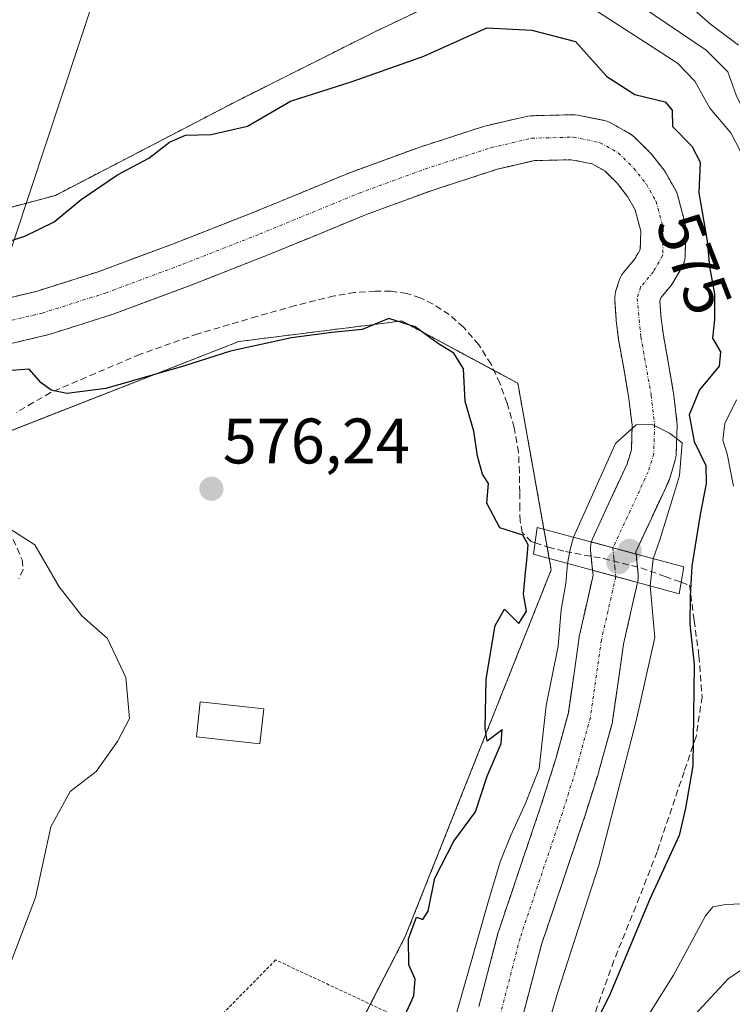
# Model space of a CAD drawing. Units: metres. Extents: x 620605 to 624045, y 4757254 to 4759628.
# Drawn here: x 621222 to 621333, y 4757826 to 4757979 of the extents above; entities that cross this region are included whole.
import ezdxf
from ezdxf.enums import TextEntityAlignment as Align

# ---------------------------------------------------------------- set-up
doc = ezdxf.new("R2010")
doc.units = ezdxf.units.M
doc.header["$MEASUREMENT"] = 0
for name, pattern in [('TRAZO_Y_PUNTO', [1, 0.5, -0.25, 0, -0.25]), ('TRAZOS', [0.75, 0.5, -0.25]), ('TRAZOSX2', [1.5, 1, -0.5])]:
    doc.linetypes.add(name, pattern=pattern)
for name, color, linetype, lineweight in [('Alambrada', 19, 'TRAZOS', 0), ('Arbolado forestal', 92, 'TRAZOS', 0), ('Arbolado forestal CxS', 92, 'Continuous', 0), ('Carátula', 7, 'Continuous', 5), ('Corriente natural Cxs', 5, 'Continuous', 13), ('Corriente natural eje', 5, 'TRAZO_Y_PUNTO', 0), ('Corriente natural eje oculto', 252, 'TRAZO_Y_PUNTO', 0), ('Corriente natural oculto Cxs', 252, 'Continuous', 13), ('Corriente natural superficial', 5, 'Continuous', 13), ('Corriente natural superficial oculto', 252, 'TRAZO_Y_PUNTO', 13), ('Curva de nivel maestra', 36, 'Continuous', 30), ('Curva de nivel normal', 36, 'Continuous', 0), ('Edificación ligera', 1, 'Continuous', 0), ('Edificación ligera Cxs', 1, 'Continuous', 0), ('Pastizal CxS', 92, 'Continuous', 0), ('Prado', 92, 'Continuous', 0), ('Prado CxS', 92, 'Continuous', 0), ('Puente', 1, 'Continuous', 0), ('Puente Cxs', 1, 'Continuous', 13), ('Punto de cota en construcción elevada', 7, 'Continuous', 0), ('Punto de cota en terreno', 7, 'Continuous', 0), ('Rótulo de curva de nivel directora', 19, 'Continuous', 0), ('Rótulo de punto de cota en terreno', 19, 'Continuous', 0), ('Senda', 19, 'TRAZOSX2', 0), ('Suelo desnudo', 252, 'Continuous', 0), ('Suelo desnudo CxS', 43, 'Continuous', 0), ('Tendido', 6, 'Continuous', 0)]:
    doc.layers.add(name, color=color, linetype=linetype, lineweight=lineweight)
doc.styles.add('Arial', font='txt', dxfattribs={"height": 0.2})

# ---------------------------------------------------------------- blocks, each defined once
blk = doc.blocks.new('*U157')
at = {"layer": 'Arbolado forestal CxS', "color": 92, "linetype": 'Continuous', "lineweight": 0}
for points in [[(621216.04, 4757927.5, 573.7), (621226.09, 4757929.88, 574.02), (621226.34, 4757929.95, 574), (621236.2, 4757933.08, 571.96), (621236.35, 4757933.14, 571.92), (621248.47, 4757937.65, 572.23), (621260.5, 4757942.38, 572.54), (621268.25, 4757945.55, 571.24), (621275.9, 4757948.71, 571.37), (621286.01, 4757952.41, 571.19), (621296.17, 4757955.69, 571.06), (621301.97, 4757957.04, 571.22), (621307.69, 4757957.19, 571.01), (621310.95, 4757956.52, 570.85), (621312.89, 4757955.43, 570.81), (621314.83, 4757953.53, 570.7), (621315.47, 4757952.71, 570.73), (621316.47, 4757951.44, 570.77), (621317.63, 4757949.37, 570.96), (621318.51, 4757946.04, 570.9), (621318.44, 4757943.22, 570.77), (621317.69, 4757941.92, 570.76), (621317.6, 4757941.77, 570.75), (621315.8, 4757939.59, 570.86), (621315.52, 4757939.22, 570.91), (621315.3, 4757938.81, 570.95), (621315.14, 4757938.38, 570.98), (621314.6, 4757936.6, 571.07), (621314.5, 4757936.19, 571.09), (621314.46, 4757935.77, 571.09), (621314.46, 4757935.35, 571.09), (621314.66, 4757932.35, 570.95), (621314.68, 4757932.14, 570.93), (621315.06, 4757929.13, 570.68), (621315.08, 4757928.96, 570.66), (621315.9, 4757924.41, 570.27), (621316.67, 4757919.98, 570.07), (621317.16, 4757915.79, 570.09), (621317.05, 4757911.97, 570.12), (621316.4, 4757909.83, 570.29), (621313.82, 4757904.25, 570.12), (621310.99, 4757898.15, 570.34), (621310.82, 4757897.71, 570.46), (621310.8, 4757897.64, 570.47), (621310.71, 4757897.26, 570.52), (621310.66, 4757896.79, 570.53), (621310.68, 4757896.32, 570.5), (621311, 4757893.23, 570.25), (621311.08, 4757892.47, 570.15), (621310.09, 4757888.07, 569.89), (621308.97, 4757883.11, 570.04), (621308.93, 4757882.95, 570.04), (621308.91, 4757882.82, 570.04), (621308.08, 4757876.82, 570.35), (621307.23, 4757871.02, 571.51), (621305.26, 4757863.83, 571.19), (621302.97, 4757856.55, 570), (621299.67, 4757846.82, 569.71), (621296.39, 4757837.06, 570.04), (621296.32, 4757836.83, 570.05), (621293.29, 4757825.28, 570.41)], [(621208.27, 4757724.76, 571.2), (621250.92, 4757776.32, 573.59), (621281.84, 4757836.18, 575), (621304.56, 4757893.29, 572.83), (621299.37, 4757922.37, 573.31), (621281.3, 4757932.07, 574.67), (621277.43, 4757931.58, 574.64), (621255.93, 4757928.87, 574.53), (621212.45, 4757911.87, 577.21)]]:
    blk.add_polyline3d(points, dxfattribs=at)
blk = doc.blocks.new('*U171')
at = {"layer": 'Curva de nivel normal', "color": 36, "linetype": 'Continuous', "lineweight": 0}
blk.add_polyline3d([(621325.38, 4757822.33, 585), (621332.12, 4757829.56, 585), (621342.16, 4757836.4, 585), (621348.16, 4757839.19, 585), (621351.06, 4757841.23, 585), (621352.31, 4757844.54, 585), (621351.43, 4757848.16, 585), (621346.07, 4757858.9, 585), (621342.7, 4757863.9, 585), (621341.43, 4757870.9, 585), (621339.5, 4757877.78, 585), (621338.78, 4757885.74, 585), (621339.03, 4757891.27, 585), (621338.58, 4757898.53, 585), (621339.49, 4757913.79, 585), (621340.97, 4757925.82, 585), (621340.35, 4757936.22, 585), (621340.54, 4757942.73, 585), (621340.35, 4757948.03, 585), (621339.87, 4757954.03, 585), (621333.39, 4757967.23, 585), (621332.08, 4757970.9, 585), (621328.69, 4757974.27, 585), (621318.64, 4757981.04, 585)], dxfattribs=at)
blk = doc.blocks.new('*U176')
at = {"layer": 'Curva de nivel normal', "color": 36, "linetype": 'Continuous', "lineweight": 0}
blk.add_polyline3d([(621333.75, 4757975.04, 590), (621329.39, 4757978.32, 590), (621324.82, 4757982.34, 590)], dxfattribs=at)
blk = doc.blocks.new('5PATER')
at = {"layer": 'Carátula', "linetype": 'Continuous', "lineweight": 5}
h = blk.add_hatch(color=250, dxfattribs=at)
edge = h.paths.add_edge_path()
edge.add_ellipse((0, 0.01), major_axis=(-1.33, -1.34), ratio=0.999422, start_angle=0, end_angle=360)
blk = doc.blocks.new('5PANOT')
at = {"layer": 'Carátula', "linetype": 'Continuous', "lineweight": 5}
h = blk.add_hatch(color=1, dxfattribs=at)
edge = h.paths.add_edge_path()
edge.add_arc((0, 0), 1.89, 270.0012, 630.0012)

msp = doc.modelspace()

# ---------------------------------------------------------------- linework, layer by layer
at = {"layer": 'Alambrada', "color": 19, "linetype": 'TRAZOS', "lineweight": 0}
msp.add_polyline3d([(621217.72, 4757787.88, 581.27), (621252.48, 4757765.56, 577.31), (621283.59, 4757822.27, 581.86), (621261.64, 4757832.52, 576.95), (621217.72, 4757787.88, 581.27)], dxfattribs=at)
at = {"layer": 'Arbolado forestal', "color": 92, "linetype": 'TRAZOS', "lineweight": 0}
for points in [[(621246.57, 4758046.96, 600.21), (621260.09, 4758037.95, 598.9), (621275.86, 4758025.56, 588.42), (621286.62, 4757997.62, 580.58), (621289.54, 4757983.09, 576.33), (621276.97, 4757977.05, 576.12), (621255.6, 4757966.33, 575.78), (621227.34, 4757951.63, 575.68), (621197.34, 4757943.61, 576.19), (621154.69, 4757942.52, 576.32), (621103.28, 4757934.85, 576.07), (621046.4, 4757931.57, 574.1), (621038.75, 4757938.14, 574.47), (621026.72, 4757953.46, 574.22), (621025.71, 4757955.81, 574.48)], [(621214.52, 4757934.34, 572.83), (621224.35, 4757936.67, 572.6), (621234, 4757939.73, 571.67), (621245.97, 4757944.19, 571.59), (621257.9, 4757948.88, 571.48), (621265.59, 4757952.03, 571.18), (621273.3, 4757955.21, 571.15), (621273.43, 4757955.26, 571.14), (621283.67, 4757959.01, 571.06), (621283.79, 4757959.05, 571.06), (621294.15, 4757962.4, 571.04), (621294.44, 4757962.48, 571.03), (621300.73, 4757963.94, 570.75), (621300.91, 4757963.98, 570.74), (621301.43, 4757964.03, 570.7), (621307.91, 4757964.2, 571.21), (621308.31, 4757964.19, 571.26), (621308.7, 4757964.13, 571.29), (621311.79, 4757963.5, 571.5), (621312.89, 4757963.27, 571.75), (621313.39, 4757963.13, 571.84), (621313.91, 4757962.89, 571.91), (621316.74, 4757961.29, 572.01), (621317.26, 4757960.93, 572.09), (621317.46, 4757960.75, 572.1), (621319.89, 4757958.37, 572.45), (621320.12, 4757958.12, 572.49), (621320.19, 4757958.03, 572.49), (621322.14, 4757955.55, 572.53), (621322.43, 4757955.12, 572.59), (621323.95, 4757952.4, 573.05), (621324.19, 4757951.89, 573.14), (621324.28, 4757951.58, 573.16), (621325.4, 4757947.34, 573), (621325.5, 4757946.86, 572.93), (621325.52, 4757946.37, 572.82), (621325.42, 4757942.16, 571.93), (621325.36, 4757941.58, 571.85), (621325.2, 4757941.01, 571.74), (621324.95, 4757940.49, 571.62), (621323.51, 4757938, 571.01), (621323.17, 4757937.53, 570.9), (621321.63, 4757935.67, 570.51), (621321.48, 4757935.18, 570.48), (621321.64, 4757932.92, 570.47), (621321.99, 4757930.1, 570.51), (621322.8, 4757925.63, 570.99), (621323.58, 4757921.07, 572.27), (621323.61, 4757920.89, 572.34), (621324.15, 4757916.35, 573.24), (621324.17, 4757915.94, 573.21), (621324.17, 4757915.83, 573.2), (621324.03, 4757911.29, 572.09), (621323.98, 4757910.79, 571.91), (621323.88, 4757910.39, 571.71), (621323.03, 4757907.57, 570.85), (621322.97, 4757907.38, 570.84), (621322.85, 4757907.11, 570.82), (621322.45, 4757906.24, 570.71), (621320.16, 4757901.31, 570.59), (621317.74, 4757896.08, 570.24), (621317.77, 4757895.76, 570.27), (621317.99, 4757893.73, 570.47), (621318.1, 4757892.62, 570.54), (621318.11, 4757892.05, 570.54), (621318.03, 4757891.49, 570.49), (621318, 4757891.33, 570.47), (621316.91, 4757886.53, 569.99), (621315.83, 4757881.71, 569.88), (621315, 4757875.83, 570.06), (621314.12, 4757869.79, 570.71), (621314.11, 4757869.69, 570.72), (621314.04, 4757869.38, 570.76), (621312, 4757861.92, 569.81), (621311.96, 4757861.79, 569.81), (621309.64, 4757854.41, 569.88), (621309.61, 4757854.34, 569.88), (621306.31, 4757844.58, 569.63), (621303.06, 4757834.94, 569.61), (621300.07, 4757823.54, 569.54)], [(621216.04, 4757927.5, 573.7), (621226.09, 4757929.88, 574.02), (621226.34, 4757929.95, 574), (621236.2, 4757933.08, 571.96), (621236.35, 4757933.14, 571.92), (621248.47, 4757937.65, 572.23), (621260.5, 4757942.38, 572.54), (621268.25, 4757945.55, 571.24), (621275.9, 4757948.71, 571.37), (621286.01, 4757952.41, 571.19), (621296.17, 4757955.69, 571.06), (621301.97, 4757957.04, 571.22), (621307.69, 4757957.19, 571.01), (621310.95, 4757956.52, 570.85), (621312.89, 4757955.43, 570.81), (621314.83, 4757953.53, 570.7), (621315.47, 4757952.71, 570.73), (621316.47, 4757951.44, 570.77), (621317.63, 4757949.37, 570.96), (621318.51, 4757946.04, 570.9), (621318.44, 4757943.22, 570.77), (621317.68, 4757941.92, 570.76), (621317.6, 4757941.77, 570.75), (621315.8, 4757939.59, 570.86), (621315.52, 4757939.22, 570.91), (621315.3, 4757938.81, 570.95), (621315.14, 4757938.38, 570.98), (621314.6, 4757936.6, 571.07), (621314.5, 4757936.19, 571.09), (621314.45, 4757935.77, 571.09), (621314.46, 4757935.35, 571.09), (621314.66, 4757932.35, 570.95), (621314.68, 4757932.14, 570.93), (621315.06, 4757929.13, 570.68), (621315.08, 4757928.96, 570.66), (621315.9, 4757924.41, 570.27), (621316.66, 4757919.98, 570.07), (621317.16, 4757915.79, 570.09), (621317.05, 4757911.97, 570.12), (621316.4, 4757909.83, 570.29), (621313.81, 4757904.25, 570.12), (621310.98, 4757898.15, 570.34), (621310.82, 4757897.71, 570.46), (621310.8, 4757897.64, 570.47), (621310.71, 4757897.26, 570.52), (621310.66, 4757896.79, 570.53), (621310.68, 4757896.32, 570.5), (621310.77, 4757895.4, 570.41), (621311, 4757893.23, 570.25), (621311.08, 4757892.47, 570.15), (621310.09, 4757888.07, 569.89), (621308.97, 4757883.11, 570.04), (621308.93, 4757882.95, 570.04), (621308.91, 4757882.82, 570.04), (621308.07, 4757876.82, 570.35), (621307.23, 4757871.02, 571.51), (621305.26, 4757863.83, 571.19), (621302.97, 4757856.55, 570), (621299.67, 4757846.82, 569.71), (621296.39, 4757837.06, 570.04), (621296.32, 4757836.83, 570.05), (621293.29, 4757825.28, 570.41)], [(621058.87, 4757552.33, 580.34), (621063.61, 4757589.87, 574.83), (621100.36, 4757627.8, 568.07), (621141.06, 4757676.4, 571.81), (621148.66, 4757685.56, 571.82), (621167.72, 4757698.85, 572.8), (621208.27, 4757724.76, 571.2), (621245.64, 4757769.95, 573.47), (621250.92, 4757776.32, 573.59), (621276.39, 4757825.63, 575.35), (621281.84, 4757836.18, 575), (621304.56, 4757893.29, 572.83), (621304.25, 4757895.07, 573.47), (621303.92, 4757896.89, 574.07), (621303.43, 4757899.63, 574.29), (621299.36, 4757922.37, 573.31), (621295.64, 4757924.37, 573.99), (621281.3, 4757932.07, 574.67), (621277.43, 4757931.58, 574.64), (621255.93, 4757928.87, 574.53), (621217.45, 4757913.83, 576.65), (621212.45, 4757911.87, 577.21), (621193.26, 4757907.2, 581.56), (621185.29, 4757895.45, 587.41)]]:
    msp.add_polyline3d(points, dxfattribs=at)
at = {"layer": 'Arbolado forestal CxS', "color": 92, "linetype": 'Continuous', "lineweight": 0}
for points in [[(621197.35, 4757943.61, 576.19), (621227.34, 4757951.63, 575.68), (621255.61, 4757966.33, 575.78), (621276.97, 4757977.05, 576.12), (621289.54, 4757983.09, 576.33), (621286.62, 4757997.62, 580.58), (621275.86, 4758025.56, 588.42), (621260.09, 4758037.95, 598.9), (621246.57, 4758046.96, 600.21), (621260.67, 4758054.87, 607.46), (621276.26, 4758067.07, 615.86)], [(621300.07, 4757823.54, 569.54), (621303.07, 4757834.94, 569.61), (621306.31, 4757844.58, 569.63), (621309.61, 4757854.34, 569.88), (621309.64, 4757854.41, 569.88), (621311.96, 4757861.79, 569.81), (621312, 4757861.92, 569.81), (621314.04, 4757869.38, 570.76), (621314.11, 4757869.69, 570.72), (621314.12, 4757869.79, 570.71), (621315, 4757875.83, 570.06), (621315.83, 4757881.71, 569.88), (621316.91, 4757886.53, 569.99), (621318, 4757891.33, 570.47), (621318.03, 4757891.49, 570.49), (621318.11, 4757892.05, 570.54), (621318.1, 4757892.62, 570.54), (621317.77, 4757895.76, 570.27), (621317.74, 4757896.08, 570.24), (621320.16, 4757901.31, 570.59), (621322.45, 4757906.24, 570.7), (621322.86, 4757907.11, 570.82), (621322.97, 4757907.38, 570.84), (621323.03, 4757907.57, 570.85), (621323.88, 4757910.39, 571.71), (621323.98, 4757910.79, 571.91), (621324.03, 4757911.29, 572.09), (621324.17, 4757915.83, 573.2), (621324.17, 4757915.94, 573.21), (621324.15, 4757916.35, 573.24), (621323.61, 4757920.89, 572.34), (621323.58, 4757921.07, 572.27), (621322.8, 4757925.63, 570.99), (621321.99, 4757930.1, 570.51), (621321.64, 4757932.92, 570.47), (621321.48, 4757935.18, 570.48), (621321.63, 4757935.67, 570.51), (621323.17, 4757937.53, 570.9), (621323.51, 4757938, 571.01), (621324.95, 4757940.49, 571.62), (621325.2, 4757941.01, 571.74), (621325.36, 4757941.58, 571.85), (621325.42, 4757942.16, 571.93), (621325.52, 4757946.37, 572.82), (621325.5, 4757946.86, 572.93), (621325.4, 4757947.34, 573), (621324.28, 4757951.58, 573.16), (621324.19, 4757951.89, 573.14), (621323.95, 4757952.4, 573.05), (621322.43, 4757955.12, 572.59), (621322.14, 4757955.55, 572.53), (621320.19, 4757958.03, 572.49), (621320.12, 4757958.12, 572.49), (621319.89, 4757958.37, 572.45), (621317.46, 4757960.75, 572.1), (621317.26, 4757960.93, 572.09), (621316.74, 4757961.29, 572.01), (621313.91, 4757962.89, 571.91), (621313.39, 4757963.13, 571.84), (621312.89, 4757963.27, 571.75), (621311.79, 4757963.5, 571.5), (621308.7, 4757964.13, 571.29), (621308.31, 4757964.19, 571.26), (621307.91, 4757964.2, 571.21), (621301.43, 4757964.03, 570.7), (621300.91, 4757963.98, 570.74), (621300.73, 4757963.94, 570.75), (621294.44, 4757962.48, 571.03), (621294.15, 4757962.4, 571.04), (621283.79, 4757959.05, 571.06), (621283.67, 4757959.01, 571.06), (621273.43, 4757955.26, 571.14), (621273.3, 4757955.21, 571.15), (621265.59, 4757952.03, 571.18), (621257.9, 4757948.88, 571.48), (621245.97, 4757944.19, 571.59), (621234, 4757939.73, 571.67), (621224.35, 4757936.67, 572.6), (621214.52, 4757934.34, 572.83)]]:
    msp.add_polyline3d(points, dxfattribs=at)
at = {"layer": 'Corriente natural Cxs', "color": 5, "linetype": 'Continuous', "lineweight": 13}
for points in [[(621214.52, 4757934.34, 572.83), (621224.35, 4757936.67, 572.6), (621234, 4757939.73, 571.67), (621245.97, 4757944.19, 571.59), (621257.9, 4757948.88, 571.48), (621265.59, 4757952.03, 571.18), (621273.3, 4757955.21, 571.15), (621273.43, 4757955.26, 571.14), (621283.67, 4757959.01, 571.06), (621283.79, 4757959.05, 571.06), (621294.15, 4757962.4, 571.04), (621294.44, 4757962.48, 571.03), (621300.73, 4757963.94, 570.75), (621300.91, 4757963.98, 570.74), (621301.43, 4757964.03, 570.7), (621307.91, 4757964.2, 571.21), (621308.31, 4757964.19, 571.26), (621308.7, 4757964.13, 571.29), (621312.89, 4757963.27, 571.75), (621313.39, 4757963.13, 571.84), (621313.91, 4757962.89, 571.91), (621316.74, 4757961.29, 572.01), (621317.26, 4757960.93, 572.09), (621317.46, 4757960.75, 572.1), (621319.89, 4757958.37, 572.45), (621320.12, 4757958.12, 572.49), (621320.19, 4757958.03, 572.49), (621322.14, 4757955.55, 572.53), (621322.43, 4757955.12, 572.59), (621323.95, 4757952.4, 573.05), (621324.19, 4757951.89, 573.14), (621324.28, 4757951.58, 573.16), (621325.4, 4757947.34, 573), (621325.5, 4757946.86, 572.93), (621325.52, 4757946.37, 572.82), (621325.42, 4757942.16, 571.93), (621325.36, 4757941.58, 571.85), (621325.2, 4757941.01, 571.74), (621324.95, 4757940.49, 571.62), (621323.51, 4757938, 571.01), (621323.17, 4757937.53, 570.9), (621321.63, 4757935.67, 570.51), (621321.48, 4757935.18, 570.48), (621321.64, 4757932.92, 570.47), (621321.99, 4757930.1, 570.51), (621322.8, 4757925.63, 570.99), (621323.58, 4757921.07, 572.27), (621323.61, 4757920.89, 572.34), (621324.15, 4757916.35, 573.24), (621324.17, 4757915.94, 573.21), (621324.17, 4757915.83, 573.2), (621324.03, 4757911.29, 572.09), (621323.98, 4757910.79, 571.91), (621323.88, 4757910.39, 571.71), (621323.03, 4757907.57, 570.85), (621322.97, 4757907.38, 570.84), (621322.86, 4757907.11, 570.82), (621320.16, 4757901.31, 570.59), (621317.74, 4757896.08, 570.24), (621317.77, 4757895.76, 570.27), (621317.77, 4757895.76, 570.27), (621314.18, 4757896.73, 569.82), (621312.13, 4757897.28, 569.93), (621310.8, 4757897.64, 570.47), (621310.82, 4757897.71, 570.46), (621310.99, 4757898.15, 570.34), (621313.82, 4757904.25, 570.12), (621316.4, 4757909.83, 570.29), (621317.05, 4757911.97, 570.12), (621317.16, 4757915.79, 570.09), (621316.67, 4757919.98, 570.07), (621315.9, 4757924.41, 570.27), (621315.08, 4757928.96, 570.66), (621315.06, 4757929.13, 570.68), (621314.68, 4757932.14, 570.93), (621314.66, 4757932.35, 570.95), (621314.46, 4757935.35, 571.09), (621314.46, 4757935.77, 571.09), (621314.5, 4757936.19, 571.09), (621314.6, 4757936.6, 571.07), (621315.14, 4757938.38, 570.98), (621315.3, 4757938.81, 570.95), (621315.52, 4757939.22, 570.91), (621315.8, 4757939.59, 570.86), (621317.6, 4757941.77, 570.75), (621318.44, 4757943.22, 570.77), (621318.51, 4757946.04, 570.9), (621317.63, 4757949.37, 570.96), (621316.47, 4757951.44, 570.77), (621314.83, 4757953.53, 570.7), (621312.89, 4757955.43, 570.81), (621310.95, 4757956.52, 570.85), (621307.69, 4757957.19, 571.01), (621301.97, 4757957.04, 571.22), (621296.17, 4757955.69, 571.06), (621286.01, 4757952.41, 571.19), (621275.9, 4757948.71, 571.37), (621268.25, 4757945.55, 571.24), (621260.5, 4757942.38, 572.54), (621248.47, 4757937.65, 572.23), (621236.35, 4757933.14, 571.92), (621236.2, 4757933.08, 571.96), (621226.34, 4757929.95, 574), (621226.09, 4757929.88, 574.02), (621216.04, 4757927.5, 573.7)], [(621293.29, 4757825.28, 570.41), (621296.32, 4757836.83, 570.05), (621296.39, 4757837.06, 570.04), (621299.67, 4757846.82, 569.71), (621302.97, 4757856.55, 570), (621305.26, 4757863.83, 571.19), (621307.23, 4757871.02, 571.51), (621308.08, 4757876.82, 570.35), (621308.91, 4757882.82, 570.04), (621308.93, 4757882.95, 570.04), (621308.97, 4757883.11, 570.04), (621310.09, 4757888.07, 569.89), (621311.08, 4757892.47, 570.15), (621311, 4757893.23, 570.25), (621314.62, 4757892.25, 569.81), (621318, 4757891.33, 570.47), (621318, 4757891.33, 570.47), (621316.91, 4757886.53, 569.99), (621315.83, 4757881.71, 569.88), (621315, 4757875.83, 570.06), (621314.12, 4757869.79, 570.71), (621314.11, 4757869.69, 570.72), (621314.04, 4757869.38, 570.76), (621312, 4757861.92, 569.81), (621311.96, 4757861.79, 569.81), (621309.64, 4757854.41, 569.88), (621309.61, 4757854.34, 569.88), (621306.31, 4757844.58, 569.63), (621303.07, 4757834.94, 569.61), (621300.07, 4757823.54, 569.54)]]:
    msp.add_polyline3d(points, dxfattribs=at)
at = {"layer": 'Corriente natural eje', "color": 5, "linetype": 'TRAZO_Y_PUNTO', "lineweight": 0}
for points in [[(621215.23, 4757930.91, 572.98), (621225.28, 4757933.29, 573.22), (621235.14, 4757936.42, 571.71), (621247.22, 4757940.92, 571.67), (621259.2, 4757945.63, 572.05), (621274.63, 4757951.97, 571.16), (621284.87, 4757955.72, 571.09), (621295.23, 4757959.07, 571.04), (621301.52, 4757960.53, 571.03), (621308, 4757960.7, 571.03), (621312.19, 4757959.84, 571), (621315.01, 4757958.25, 570.82), (621317.44, 4757955.87, 571), (621319.39, 4757953.39, 570.95), (621320.9, 4757950.69, 571.08), (621322.02, 4757946.45, 571.15), (621321.92, 4757942.24, 570.78), (621320.48, 4757939.76, 570.59), (621318.49, 4757937.36, 570.61), (621317.95, 4757935.58, 570.61), (621318.53, 4757929.57, 570.4), (621320.13, 4757920.48, 570.54), (621320.67, 4757915.94, 570.21), (621320.53, 4757911.4, 569.73), (621319.68, 4757908.58, 569.89), (621314.18, 4757896.73, 569.82)], [(621314.62, 4757892.25, 569.81), (621312.38, 4757882.34, 569.69), (621310.66, 4757870.3, 570.71), (621308.62, 4757862.84, 570.06), (621306.3, 4757855.46, 569.37), (621299.71, 4757835.94, 569.52), (621293.76, 4757812.83, 569.92), (621290.55, 4757803.09, 570.29), (621286.78, 4757793.5, 569.29), (621283.85, 4757786.83, 569.24), (621280.36, 4757780.48, 569.05), (621277.5, 4757776.61, 569.18), (621271.46, 4757769.66, 568.71), (621249.85, 4757746.08, 568.32), (621234.49, 4757730.02, 568.05), (621224.06, 4757719.71, 567.7), (621220.69, 4757715.58, 567.62)]]:
    msp.add_polyline3d(points, dxfattribs=at)
at = {"layer": 'Corriente natural eje oculto', "color": 252, "linetype": 'TRAZO_Y_PUNTO', "lineweight": 0}
msp.add_polyline3d([(621314.18, 4757896.73, 569.82), (621314.31, 4757895.21, 569.84), (621314.47, 4757893.73, 569.85), (621314.62, 4757892.25, 569.81)], dxfattribs=at)
at = {"layer": 'Corriente natural oculto Cxs', "color": 252, "linetype": 'Continuous', "lineweight": 13}
msp.add_polyline3d([(621317.77, 4757895.76, 570.27), (621318.1, 4757892.62, 570.54), (621318.11, 4757892.05, 570.54), (621318.03, 4757891.49, 570.49), (621318, 4757891.33, 570.47), (621314.62, 4757892.25, 569.81), (621311, 4757893.23, 570.25), (621310.68, 4757896.32, 570.5), (621310.66, 4757896.79, 570.53), (621310.71, 4757897.26, 570.52), (621310.8, 4757897.64, 570.47), (621312.13, 4757897.28, 569.93), (621314.18, 4757896.73, 569.82), (621317.77, 4757895.76, 570.27)], close=True, dxfattribs=at)
at = {"layer": 'Corriente natural superficial', "color": 5, "linetype": 'Continuous', "lineweight": 13}
for points in [[(621214.52, 4757934.34, 572.83), (621224.35, 4757936.67, 572.6), (621234, 4757939.73, 571.67), (621245.97, 4757944.19, 571.59), (621257.9, 4757948.88, 571.48), (621265.59, 4757952.03, 571.18), (621273.3, 4757955.21, 571.15), (621273.43, 4757955.26, 571.14), (621283.67, 4757959.01, 571.06), (621283.79, 4757959.05, 571.06), (621294.15, 4757962.4, 571.04), (621294.44, 4757962.48, 571.03), (621300.73, 4757963.94, 570.75), (621300.91, 4757963.98, 570.74), (621301.43, 4757964.03, 570.7), (621307.91, 4757964.2, 571.21), (621308.31, 4757964.19, 571.26), (621308.7, 4757964.13, 571.29), (621312.89, 4757963.27, 571.75), (621313.39, 4757963.13, 571.84), (621313.91, 4757962.89, 571.91), (621316.74, 4757961.29, 572.01), (621317.26, 4757960.93, 572.09), (621317.46, 4757960.75, 572.1), (621319.89, 4757958.37, 572.45), (621320.12, 4757958.12, 572.49), (621320.19, 4757958.03, 572.49), (621322.14, 4757955.55, 572.53), (621322.43, 4757955.12, 572.59), (621323.95, 4757952.4, 573.05), (621324.19, 4757951.89, 573.14), (621324.28, 4757951.58, 573.16), (621325.4, 4757947.34, 573), (621325.5, 4757946.86, 572.93), (621325.52, 4757946.37, 572.82), (621325.42, 4757942.16, 571.93), (621325.36, 4757941.58, 571.85), (621325.2, 4757941.01, 571.74), (621324.95, 4757940.49, 571.62), (621323.51, 4757938, 571.01), (621323.17, 4757937.53, 570.9), (621321.63, 4757935.67, 570.51), (621321.48, 4757935.18, 570.48), (621321.64, 4757932.92, 570.47), (621321.99, 4757930.1, 570.51), (621322.8, 4757925.63, 570.99), (621323.58, 4757921.07, 572.27), (621323.61, 4757920.89, 572.34), (621324.15, 4757916.35, 573.24), (621324.17, 4757915.94, 573.21), (621324.17, 4757915.83, 573.2), (621324.03, 4757911.29, 572.09), (621323.98, 4757910.79, 571.91), (621323.88, 4757910.39, 571.71), (621323.03, 4757907.57, 570.85), (621322.97, 4757907.38, 570.84), (621322.86, 4757907.11, 570.82), (621320.16, 4757901.31, 570.59), (621317.74, 4757896.08, 570.24), (621317.77, 4757895.76, 570.27)], [(621310.8, 4757897.64, 570.47), (621310.82, 4757897.71, 570.46), (621310.99, 4757898.15, 570.34), (621313.82, 4757904.25, 570.12), (621316.4, 4757909.83, 570.29), (621317.05, 4757911.97, 570.12), (621317.16, 4757915.79, 570.09), (621316.67, 4757919.98, 570.07), (621315.9, 4757924.41, 570.27), (621315.08, 4757928.96, 570.66), (621315.06, 4757929.13, 570.68), (621314.68, 4757932.14, 570.93), (621314.66, 4757932.35, 570.95), (621314.46, 4757935.35, 571.09), (621314.46, 4757935.77, 571.09), (621314.5, 4757936.19, 571.09), (621314.6, 4757936.6, 571.07), (621315.14, 4757938.38, 570.98), (621315.3, 4757938.81, 570.95), (621315.52, 4757939.22, 570.91), (621315.8, 4757939.59, 570.86), (621317.6, 4757941.77, 570.75), (621318.44, 4757943.22, 570.77), (621318.51, 4757946.04, 570.9), (621317.63, 4757949.37, 570.96), (621316.47, 4757951.44, 570.77), (621314.83, 4757953.53, 570.7), (621312.89, 4757955.43, 570.81), (621310.95, 4757956.52, 570.85), (621307.69, 4757957.19, 571.01), (621301.97, 4757957.04, 571.22), (621296.17, 4757955.69, 571.06), (621286.01, 4757952.41, 571.19), (621275.9, 4757948.71, 571.37), (621268.25, 4757945.55, 571.24), (621260.5, 4757942.38, 572.54), (621248.47, 4757937.65, 572.23), (621236.35, 4757933.14, 571.92), (621236.2, 4757933.08, 571.96), (621226.34, 4757929.95, 574), (621226.09, 4757929.88, 574.02), (621216.04, 4757927.5, 573.7)], [(621317.77, 4757895.76, 570.27), (621314.18, 4757896.73, 569.82), (621312.13, 4757897.28, 569.93), (621310.8, 4757897.64, 570.47)], [(621293.29, 4757825.28, 570.41), (621296.32, 4757836.83, 570.05), (621296.39, 4757837.06, 570.04), (621299.67, 4757846.82, 569.71), (621302.97, 4757856.55, 570), (621305.26, 4757863.83, 571.19), (621307.23, 4757871.02, 571.51), (621308.08, 4757876.82, 570.35), (621308.91, 4757882.82, 570.04), (621308.93, 4757882.95, 570.04), (621308.97, 4757883.11, 570.04), (621310.09, 4757888.07, 569.89), (621311.08, 4757892.47, 570.15), (621311, 4757893.23, 570.25)], [(621311, 4757893.23, 570.25), (621314.62, 4757892.25, 569.81), (621318, 4757891.33, 570.47)], [(621318, 4757891.33, 570.47), (621316.91, 4757886.53, 569.99), (621315.83, 4757881.71, 569.88), (621315, 4757875.83, 570.06), (621314.12, 4757869.79, 570.71), (621314.11, 4757869.69, 570.72), (621314.04, 4757869.38, 570.76), (621312, 4757861.92, 569.81), (621311.96, 4757861.79, 569.81), (621309.64, 4757854.41, 569.88), (621309.61, 4757854.34, 569.88), (621306.31, 4757844.58, 569.63), (621303.07, 4757834.94, 569.61), (621300.07, 4757823.54, 569.54)]]:
    msp.add_polyline3d(points, dxfattribs=at)
at = {"layer": 'Corriente natural superficial oculto', "color": 252, "linetype": 'TRAZO_Y_PUNTO', "lineweight": 13}
for points in [[(621311, 4757893.23, 570.25), (621310.68, 4757896.32, 570.5), (621310.66, 4757896.79, 570.53), (621310.71, 4757897.26, 570.52), (621310.8, 4757897.64, 570.47)], [(621317.77, 4757895.76, 570.27), (621314.18, 4757896.73, 569.82), (621312.13, 4757897.28, 569.93), (621310.8, 4757897.64, 570.47)], [(621317.77, 4757895.76, 570.27), (621318.1, 4757892.62, 570.54), (621318.11, 4757892.05, 570.54), (621318.03, 4757891.49, 570.49), (621318, 4757891.33, 570.47)], [(621311, 4757893.23, 570.25), (621314.62, 4757892.25, 569.81), (621318, 4757891.33, 570.47)]]:
    msp.add_polyline3d(points, dxfattribs=at)
at = {"layer": 'Curva de nivel maestra', "color": 36, "linetype": 'Continuous', "lineweight": 30}
for points in [[(621217.01, 4757943.5, 575), (621222.56, 4757945.25, 575), (621227.15, 4757947.5, 575), (621231.36, 4757950.97, 575), (621237.02, 4757954.83, 575), (621241.88, 4757957.41, 575), (621245.09, 4757959.94, 575), (621247.6, 4757961.01, 575), (621251.6, 4757961.12, 575), (621257.27, 4757962.42, 575), (621263.94, 4757966.29, 575), (621273.56, 4757969.36, 575), (621284.74, 4757973.33, 575), (621294.56, 4757977.73, 575), (621301.54, 4757977.36, 575), (621308.33, 4757975.59, 575), (621313.2, 4757970.13, 575), (621317.58, 4757967.36, 575), (621322.32, 4757966.18, 575), (621323.38, 4757964.93, 575), (621323.46, 4757962.37, 575), (621326.46, 4757959.28, 575), (621327.76, 4757956.8, 575), (621327.54, 4757952.02, 575), (621328.86, 4757944.49, 575), (621329.2, 4757940.49, 575), (621329.99, 4757936.29, 575), (621329.99, 4757932.3, 575), (621329.68, 4757929.37, 575), (621330.93, 4757927.24, 575), (621330.72, 4757925.02, 575), (621327.66, 4757921.32, 575), (621326.04, 4757917.45, 575), (621326.83, 4757913.28, 575), (621328.62, 4757909.56, 575), (621328.72, 4757906.73, 575), (621327.77, 4757901.91, 575), (621326.44, 4757893.86, 575), (621326.19, 4757889.17, 575), (621326.17, 4757884.9, 575), (621326.81, 4757878.56, 575), (621326.64, 4757862.74, 575), (621325.48, 4757856.19, 575), (621324.47, 4757851.9, 575), (621319.87, 4757841.9, 575), (621313.74, 4757827.23, 575), (621309.87, 4757819.4, 575)], [(621280.94, 4757822.06, 575), (621283.19, 4757826.93, 575), (621283.39, 4757829.54, 575), (621282.4, 4757831.78, 575), (621282.31, 4757835.79, 575), (621283.56, 4757839.19, 575), (621284.57, 4757838.84, 575), (621285.4, 4757840.12, 575), (621286.46, 4757845.26, 575), (621289.4, 4757851, 575), (621292.78, 4757855.59, 575), (621294.6, 4757861.15, 575), (621296.77, 4757866.25, 575), (621296.94, 4757868.38, 575), (621294.6, 4757866.58, 575), (621294.3, 4757868.58, 575), (621294.45, 4757876.24, 575), (621295.83, 4757884.61, 575), (621297.28, 4757887.18, 575), (621299.51, 4757884.94, 575), (621300.72, 4757886.88, 575), (621300.25, 4757889.5, 575), (621300.54, 4757892.9, 575), (621300.75, 4757894.75, 575), (621300.95, 4757897.17, 575), (621300.13, 4757898.7, 575), (621296.54, 4757899.85, 575), (621294.56, 4757903.69, 575), (621294.8, 4757906.76, 575), (621293.88, 4757908.18, 575), (621293.06, 4757911.02, 575), (621292.51, 4757914.9, 575), (621291.16, 4757919.5, 575), (621290.9, 4757924.59, 575), (621289.39, 4757927.04, 575), (621286.99, 4757928.49, 575), (621283.36, 4757931.14, 575), (621279.29, 4757932.46, 575), (621275.13, 4757930.73, 575), (621270.38, 4757930.26, 575), (621264.13, 4757929.46, 575), (621254.6, 4757927.38, 575), (621247.27, 4757925.02, 575), (621235.18, 4757921.54, 575), (621229.1, 4757920.77, 575), (621226.66, 4757921.27, 575), (621225.14, 4757922.42, 575), (621223.27, 4757924.58, 575), (621220.48, 4757924.37, 575)]]:
    msp.add_polyline3d(points, dxfattribs=at)
at = {"layer": 'Curva de nivel normal', "color": 36, "linetype": 'Continuous', "lineweight": 0}
for points in [[(621334.05, 4757958.49, 580), (621332.53, 4757961.36, 580), (621329.25, 4757965.21, 580), (621326.92, 4757969.4, 580), (621324.24, 4757972.21, 580), (621309.43, 4757981.76, 580)], [(621332.98, 4757906.34, 580), (621331.99, 4757911.36, 580), (621331.31, 4757913.48, 580), (621331.6, 4757916.1, 580), (621333.41, 4757919.79, 580)], [(621320.46, 4757895.03, 570), (621321.45, 4757897.81, 570), (621323.62, 4757904.88, 570), (621324.56, 4757907.99, 570), (621324.95, 4757913.08, 570), (621322.98, 4757914.61, 570), (621320.3, 4757915.96, 570), (621317.79, 4757915.89, 570), (621314.58, 4757912.98, 570), (621311.47, 4757906.01, 570), (621308.05, 4757898.38, 570)], [(621209.52, 4757906.47, 580), (621224.15, 4757897.21, 580), (621227.93, 4757890.67, 580), (621231.46, 4757886.13, 580), (621235.47, 4757882.58, 580), (621238.3, 4757876.52, 580), (621238.86, 4757870.16, 580), (621237.01, 4757866.57, 580), (621233.66, 4757861.9, 580), (621229.66, 4757858.74, 580), (621226.65, 4757853.24, 580), (621224.23, 4757842.23, 580), (621218.88, 4757828.18, 580)], [(621308.05, 4757898.38, 570), (621307.49, 4757896.48, 570), (621307.12, 4757894.29, 570)], [(621320.46, 4757895.03, 570), (621320, 4757890.79, 570)], [(621307.12, 4757894.29, 570), (621306.83, 4757891.19, 570), (621306.13, 4757887.09, 570), (621305.62, 4757881.41, 570), (621303.76, 4757872.15, 570), (621302.71, 4757862.36, 570), (621300.59, 4757857.07, 570), (621298.21, 4757851.78, 570), (621296.62, 4757847.81, 570), (621294.77, 4757841.73, 570), (621289.74, 4757824, 570)], [(621320, 4757890.78, 570), (621320.7, 4757882.74, 570), (621317.79, 4757869.77, 570), (621311.97, 4757847.28, 570), (621305.57, 4757827.52, 570), (621302.71, 4757817.65, 570), (621299.53, 4757808.12, 570), (621294.77, 4757795.95, 570), (621290.53, 4757784.58, 570), (621286.04, 4757776.56, 570), (621282.6, 4757772.41, 570), (621277.57, 4757766.32, 570), (621265.93, 4757753.36, 570), (621254.62, 4757740.76, 570), (621248.2, 4757733.78, 570), (621238.41, 4757725.05, 570), (621231.75, 4757718.44, 570), (621229.09, 4757715.03, 570), (621227.16, 4757711.19, 570), (621226.89, 4757707.42, 570), (621225.33, 4757704.64, 570), (621219.46, 4757699.7, 570)], [(621320, 4757890.79, 570), (621320, 4757890.78, 570)], [(621319.27, 4757823.21, 580), (621323.6, 4757830.13, 580), (621328.6, 4757839.41, 580), (621329.76, 4757840.77, 580), (621331.74, 4757841.18, 580), (621335.47, 4757841.3, 580)]]:
    msp.add_polyline3d(points, dxfattribs=at)
at = {"layer": 'Edificación ligera', "color": 1, "linetype": 'Continuous', "lineweight": 0}
msp.add_polyline3d([(621259.79, 4757871.63, 581.51), (621259.18, 4757866.17, 576.86), (621249.3, 4757867.27, 587.78), (621249.91, 4757872.73, 590.83), (621259.79, 4757871.63, 581.51)], dxfattribs=at)
at = {"layer": 'Edificación ligera Cxs', "color": 1, "linetype": 'Continuous', "lineweight": 0}
msp.add_polyline3d([(621259.79, 4757871.63, 581.51), (621259.18, 4757866.17, 576.86), (621249.3, 4757867.27, 587.78), (621249.91, 4757872.73, 590.83), (621259.79, 4757871.63, 581.51)], close=True, dxfattribs=at)
at = {"layer": 'Pastizal CxS', "color": 92, "linetype": 'Continuous', "lineweight": 0}
for points in [[(621246.57, 4758046.96, 600.21), (621260.09, 4758037.95, 598.9), (621275.86, 4758025.56, 588.42), (621286.62, 4757997.62, 580.58), (621289.54, 4757983.09, 576.33), (621276.97, 4757977.05, 576.12), (621255.6, 4757966.33, 575.78), (621227.34, 4757951.63, 575.68), (621197.34, 4757943.61, 576.19), (621154.69, 4757942.52, 576.32), (621103.28, 4757934.85, 576.07), (621046.4, 4757931.57, 574.1), (621038.75, 4757938.14, 574.47), (621026.72, 4757953.46, 574.22), (621025.71, 4757955.81, 574.48)], [(621215.03, 4758042.46, 590.46), (621246.57, 4758046.96, 600.21), (621246.57, 4758046.96, 600.21), (621260.09, 4758037.95, 598.9), (621275.86, 4758025.56, 588.42), (621286.62, 4757997.62, 580.58), (621289.54, 4757983.09, 576.33), (621276.97, 4757977.05, 576.12), (621255.61, 4757966.33, 575.78), (621227.34, 4757951.63, 575.68), (621197.35, 4757943.61, 576.19)]]:
    msp.add_polyline3d(points, dxfattribs=at)
at = {"layer": 'Prado', "color": 92, "linetype": 'Continuous', "lineweight": 0}
msp.add_polyline3d([(621058.87, 4757552.33, 580.34), (621063.61, 4757589.87, 574.83), (621100.36, 4757627.8, 568.07), (621141.06, 4757676.4, 571.81), (621148.66, 4757685.56, 571.82), (621167.72, 4757698.85, 572.8), (621208.27, 4757724.76, 571.2), (621245.64, 4757769.95, 573.47), (621250.92, 4757776.32, 573.59), (621276.39, 4757825.63, 575.35), (621281.84, 4757836.18, 575), (621304.56, 4757893.29, 572.83), (621304.25, 4757895.07, 573.47), (621303.92, 4757896.89, 574.07), (621303.43, 4757899.63, 574.29), (621299.36, 4757922.37, 573.31), (621295.64, 4757924.37, 573.99), (621281.3, 4757932.07, 574.67), (621277.43, 4757931.58, 574.64), (621255.93, 4757928.87, 574.53), (621217.45, 4757913.83, 576.65), (621212.45, 4757911.87, 577.21), (621193.26, 4757907.2, 581.56), (621185.29, 4757895.45, 587.41)], dxfattribs=at)
at = {"layer": 'Prado CxS', "color": 92, "linetype": 'Continuous', "lineweight": 0}
msp.add_polyline3d([(621212.45, 4757911.87, 577.21), (621255.93, 4757928.87, 574.53), (621277.43, 4757931.58, 574.64), (621281.3, 4757932.07, 574.67), (621299.37, 4757922.37, 573.31), (621304.56, 4757893.29, 572.83), (621281.84, 4757836.18, 575), (621250.92, 4757776.32, 573.59), (621208.27, 4757724.76, 571.2)], dxfattribs=at)
at = {"layer": 'Puente', "color": 1, "linetype": 'Continuous', "lineweight": 0}
msp.add_polyline3d([(621325.21, 4757893.75, 582.8), (621324.5, 4757889.56, 577.56), (621301.82, 4757895.73, 580.1), (621302.4, 4757899.91, 575.22), (621325.21, 4757893.75, 582.8)], dxfattribs=at)
at = {"layer": 'Puente Cxs', "color": 1, "linetype": 'Continuous', "lineweight": 13}
msp.add_polyline3d([(621325.21, 4757893.75, 582.8), (621324.5, 4757889.56, 577.56), (621301.82, 4757895.73, 580.1), (621302.4, 4757899.91, 575.22), (621325.21, 4757893.75, 582.8)], close=True, dxfattribs=at)
at = {"layer": 'Senda', "color": 19, "linetype": 'TRAZOSX2', "lineweight": 0}
for points in [[(621302.06, 4757897.49, 574.68), (621301.46, 4757897.69, 574.84), (621300.05, 4757899.1, 574.85), (621299.73, 4757900.93, 574.58), (621299.66, 4757902.81, 574.3), (621299.66, 4757905.37, 574.11), (621299.61, 4757908.47, 573.97), (621299.47, 4757911.58, 573.78), (621298.81, 4757915.45, 573.71), (621297.68, 4757919.26, 573.81), (621296.58, 4757922.35, 573.91), (621295.19, 4757925.34, 574.01), (621293.27, 4757928.37, 574.05), (621290.9, 4757931.1, 573.84), (621288.66, 4757933.05, 573.58), (621286.16, 4757934.68, 573.45), (621284.17, 4757935.68, 573.43), (621282.07, 4757936.34, 573.31), (621279.6, 4757936.71, 573.26), (621277.14, 4757936.73, 573.37), (621273.93, 4757936.48, 573.27), (621270.74, 4757935.96, 573.23), (621264.68, 4757934.45, 573.59), (621258.71, 4757932.76, 573.89), (621249.51, 4757930.06, 573.7), (621240.53, 4757926.87, 573.87), (621233.55, 4757923.9, 574.27), (621226.58, 4757920.92, 575.24), (621223.89, 4757919.35, 575.51), (621221.2, 4757917.79, 575.66)], [(621220.77, 4757898.04, 580.36), (621222.16, 4757894.87, 580.65), (621222.33, 4757893.37, 580.9), (621221.65, 4757891.87, 581.47)], [(621302.06, 4757897.49, 574.68), (621304.09, 4757896.83, 574.01), (621306.77, 4757896.15, 572.83), (621312.71, 4757895.04, 569.96), (621318.54, 4757893.59, 570.78), (621322.32, 4757892.25, 572.94), (621324.81, 4757891.36, 574.72)], [(621324.81, 4757891.36, 574.72), (621326.1, 4757890.9, 575.64), (621326.83, 4757885.4, 575.43), (621327.57, 4757879.9, 575.51), (621328.06, 4757873.53, 575.97), (621327.12, 4757867.29, 575.21), (621325.26, 4757861.85, 574.48), (621321.04, 4757849.37, 573.94), (621317.75, 4757840.87, 574.17), (621314.32, 4757832.41, 574.19), (621310.45, 4757821.58, 575.23)]]:
    msp.add_polyline3d(points, dxfattribs=at)
at = {"layer": 'Suelo desnudo', "color": 252, "linetype": 'Continuous', "lineweight": 0}
for points in [[(621214.52, 4757934.34, 572.83), (621224.35, 4757936.67, 572.6), (621234, 4757939.73, 571.67), (621245.97, 4757944.19, 571.59), (621257.9, 4757948.88, 571.48), (621265.59, 4757952.03, 571.18), (621273.3, 4757955.21, 571.15), (621273.43, 4757955.26, 571.14), (621283.67, 4757959.01, 571.06), (621283.79, 4757959.05, 571.06), (621294.15, 4757962.4, 571.04), (621294.44, 4757962.48, 571.03), (621300.73, 4757963.94, 570.75), (621300.91, 4757963.98, 570.74), (621301.43, 4757964.03, 570.7), (621307.91, 4757964.2, 571.21), (621308.31, 4757964.19, 571.26), (621308.7, 4757964.13, 571.29), (621311.79, 4757963.5, 571.5), (621312.89, 4757963.27, 571.75), (621313.39, 4757963.13, 571.84), (621313.91, 4757962.89, 571.91), (621316.74, 4757961.29, 572.01), (621317.26, 4757960.93, 572.09), (621317.46, 4757960.75, 572.1), (621319.89, 4757958.37, 572.45), (621320.12, 4757958.12, 572.49), (621320.19, 4757958.03, 572.49), (621322.14, 4757955.55, 572.53), (621322.43, 4757955.12, 572.59), (621323.95, 4757952.4, 573.05), (621324.19, 4757951.89, 573.14), (621324.28, 4757951.58, 573.16), (621325.4, 4757947.34, 573), (621325.5, 4757946.86, 572.93), (621325.52, 4757946.37, 572.82), (621325.42, 4757942.16, 571.93), (621325.36, 4757941.58, 571.85), (621325.2, 4757941.01, 571.74), (621324.95, 4757940.49, 571.62), (621323.51, 4757938, 571.01), (621323.17, 4757937.53, 570.9), (621321.63, 4757935.67, 570.51), (621321.48, 4757935.18, 570.48), (621321.64, 4757932.92, 570.47), (621321.99, 4757930.1, 570.51), (621322.8, 4757925.63, 570.99), (621323.58, 4757921.07, 572.27), (621323.61, 4757920.89, 572.34), (621324.15, 4757916.35, 573.24), (621324.17, 4757915.94, 573.21), (621324.17, 4757915.83, 573.2), (621324.03, 4757911.29, 572.09), (621323.98, 4757910.79, 571.91), (621323.88, 4757910.39, 571.71), (621323.03, 4757907.57, 570.85), (621322.97, 4757907.38, 570.84), (621322.85, 4757907.11, 570.82), (621322.45, 4757906.24, 570.71), (621320.16, 4757901.31, 570.59), (621317.74, 4757896.08, 570.24), (621317.77, 4757895.76, 570.27), (621317.99, 4757893.73, 570.47), (621318.1, 4757892.62, 570.54), (621318.11, 4757892.05, 570.54), (621318.03, 4757891.49, 570.49), (621318, 4757891.33, 570.47), (621316.91, 4757886.53, 569.99), (621315.83, 4757881.71, 569.88), (621315, 4757875.83, 570.06), (621314.12, 4757869.79, 570.71), (621314.11, 4757869.69, 570.72), (621314.04, 4757869.38, 570.76), (621312, 4757861.92, 569.81), (621311.96, 4757861.79, 569.81), (621309.64, 4757854.41, 569.88), (621309.61, 4757854.34, 569.88), (621306.31, 4757844.58, 569.63), (621303.06, 4757834.94, 569.61), (621300.07, 4757823.54, 569.54)], [(621216.04, 4757927.5, 573.7), (621226.09, 4757929.88, 574.02), (621226.34, 4757929.95, 574), (621236.2, 4757933.08, 571.96), (621236.35, 4757933.14, 571.92), (621248.47, 4757937.65, 572.23), (621260.5, 4757942.38, 572.54), (621268.25, 4757945.55, 571.24), (621275.9, 4757948.71, 571.37), (621286.01, 4757952.41, 571.19), (621296.17, 4757955.69, 571.06), (621301.97, 4757957.04, 571.22), (621307.69, 4757957.19, 571.01), (621310.95, 4757956.52, 570.85), (621312.89, 4757955.43, 570.81), (621314.83, 4757953.53, 570.7), (621315.47, 4757952.71, 570.73), (621316.47, 4757951.44, 570.77), (621317.63, 4757949.37, 570.96), (621318.51, 4757946.04, 570.9), (621318.44, 4757943.22, 570.77), (621317.68, 4757941.92, 570.76), (621317.6, 4757941.77, 570.75), (621315.8, 4757939.59, 570.86), (621315.52, 4757939.22, 570.91), (621315.3, 4757938.81, 570.95), (621315.14, 4757938.38, 570.98), (621314.6, 4757936.6, 571.07), (621314.5, 4757936.19, 571.09), (621314.45, 4757935.77, 571.09), (621314.46, 4757935.35, 571.09), (621314.66, 4757932.35, 570.95), (621314.68, 4757932.14, 570.93), (621315.06, 4757929.13, 570.68), (621315.08, 4757928.96, 570.66), (621315.9, 4757924.41, 570.27), (621316.66, 4757919.98, 570.07), (621317.16, 4757915.79, 570.09), (621317.05, 4757911.97, 570.12), (621316.4, 4757909.83, 570.29), (621313.81, 4757904.25, 570.12), (621310.98, 4757898.15, 570.34), (621310.82, 4757897.71, 570.46), (621310.8, 4757897.64, 570.47), (621310.71, 4757897.26, 570.52), (621310.66, 4757896.79, 570.53), (621310.68, 4757896.32, 570.5), (621310.77, 4757895.4, 570.41), (621311, 4757893.23, 570.25), (621311.08, 4757892.47, 570.15), (621310.09, 4757888.07, 569.89), (621308.97, 4757883.11, 570.04), (621308.93, 4757882.95, 570.04), (621308.91, 4757882.82, 570.04), (621308.07, 4757876.82, 570.35), (621307.23, 4757871.02, 571.51), (621305.26, 4757863.83, 571.19), (621302.97, 4757856.55, 570), (621299.67, 4757846.82, 569.71), (621296.39, 4757837.06, 570.04), (621296.32, 4757836.83, 570.05), (621293.29, 4757825.28, 570.41)]]:
    msp.add_polyline3d(points, dxfattribs=at)
at = {"layer": 'Suelo desnudo CxS', "color": 43, "linetype": 'Continuous', "lineweight": 0}
for points in [[(621214.52, 4757934.34, 572.83), (621224.35, 4757936.67, 572.6), (621234, 4757939.73, 571.67), (621245.97, 4757944.19, 571.59), (621257.9, 4757948.88, 571.48), (621265.59, 4757952.03, 571.18), (621273.3, 4757955.21, 571.15), (621273.43, 4757955.26, 571.14), (621283.67, 4757959.01, 571.06), (621283.79, 4757959.05, 571.06), (621294.15, 4757962.4, 571.04), (621294.44, 4757962.48, 571.03), (621300.73, 4757963.94, 570.75), (621300.91, 4757963.98, 570.74), (621301.43, 4757964.03, 570.7), (621307.91, 4757964.2, 571.21), (621308.31, 4757964.19, 571.26), (621308.7, 4757964.13, 571.29), (621311.79, 4757963.5, 571.5), (621312.89, 4757963.27, 571.75), (621313.39, 4757963.13, 571.84), (621313.91, 4757962.89, 571.91), (621316.74, 4757961.29, 572.01), (621317.26, 4757960.93, 572.09), (621317.46, 4757960.75, 572.1), (621319.89, 4757958.37, 572.45), (621320.12, 4757958.12, 572.49), (621320.19, 4757958.03, 572.49), (621322.14, 4757955.55, 572.53), (621322.43, 4757955.12, 572.59), (621323.95, 4757952.4, 573.05), (621324.19, 4757951.89, 573.14), (621324.28, 4757951.58, 573.16), (621325.4, 4757947.34, 573), (621325.5, 4757946.86, 572.93), (621325.52, 4757946.37, 572.82), (621325.42, 4757942.16, 571.93), (621325.36, 4757941.58, 571.85), (621325.2, 4757941.01, 571.74), (621324.95, 4757940.49, 571.62), (621323.51, 4757938, 571.01), (621323.17, 4757937.53, 570.9), (621321.63, 4757935.67, 570.51), (621321.48, 4757935.18, 570.48), (621321.64, 4757932.92, 570.47), (621321.99, 4757930.1, 570.51), (621322.8, 4757925.63, 570.99), (621323.58, 4757921.07, 572.27), (621323.61, 4757920.89, 572.34), (621324.15, 4757916.35, 573.24), (621324.17, 4757915.94, 573.21), (621324.17, 4757915.83, 573.2), (621324.03, 4757911.29, 572.09), (621323.98, 4757910.79, 571.91), (621323.88, 4757910.39, 571.71), (621323.03, 4757907.57, 570.85), (621322.97, 4757907.38, 570.84), (621322.86, 4757907.11, 570.82), (621322.45, 4757906.24, 570.7), (621320.16, 4757901.31, 570.59), (621317.74, 4757896.08, 570.24), (621317.77, 4757895.76, 570.27), (621318.1, 4757892.62, 570.54), (621318.11, 4757892.05, 570.54), (621318.03, 4757891.49, 570.49), (621318, 4757891.33, 570.47), (621316.91, 4757886.53, 569.99), (621315.83, 4757881.71, 569.88), (621315, 4757875.83, 570.06), (621314.12, 4757869.79, 570.71), (621314.11, 4757869.69, 570.72), (621314.04, 4757869.38, 570.76), (621312, 4757861.92, 569.81), (621311.96, 4757861.79, 569.81), (621309.64, 4757854.41, 569.88), (621309.61, 4757854.34, 569.88), (621306.31, 4757844.58, 569.63), (621303.07, 4757834.94, 569.61), (621300.07, 4757823.54, 569.54)], [(621293.29, 4757825.28, 570.41), (621296.32, 4757836.83, 570.05), (621296.39, 4757837.06, 570.04), (621299.67, 4757846.82, 569.71), (621302.97, 4757856.55, 570), (621305.26, 4757863.83, 571.19), (621307.23, 4757871.02, 571.51), (621308.08, 4757876.82, 570.35), (621308.91, 4757882.82, 570.04), (621308.93, 4757882.95, 570.04), (621308.97, 4757883.11, 570.04), (621310.09, 4757888.07, 569.89), (621311.08, 4757892.47, 570.15), (621311, 4757893.23, 570.25), (621310.68, 4757896.32, 570.5), (621310.66, 4757896.79, 570.53), (621310.71, 4757897.26, 570.52), (621310.8, 4757897.64, 570.47), (621310.82, 4757897.71, 570.46), (621310.99, 4757898.15, 570.34), (621313.82, 4757904.25, 570.12), (621316.4, 4757909.83, 570.29), (621317.05, 4757911.97, 570.12), (621317.16, 4757915.79, 570.09), (621316.67, 4757919.98, 570.07), (621315.9, 4757924.41, 570.27), (621315.08, 4757928.96, 570.66), (621315.06, 4757929.13, 570.68), (621314.68, 4757932.14, 570.93), (621314.66, 4757932.35, 570.95), (621314.46, 4757935.35, 571.09), (621314.46, 4757935.77, 571.09), (621314.5, 4757936.19, 571.09), (621314.6, 4757936.6, 571.07), (621315.14, 4757938.38, 570.98), (621315.3, 4757938.81, 570.95), (621315.52, 4757939.22, 570.91), (621315.8, 4757939.59, 570.86), (621317.6, 4757941.77, 570.75), (621317.69, 4757941.92, 570.76), (621318.44, 4757943.22, 570.77), (621318.51, 4757946.04, 570.9), (621317.63, 4757949.37, 570.96), (621316.47, 4757951.44, 570.77), (621315.47, 4757952.71, 570.73), (621314.83, 4757953.53, 570.7), (621312.89, 4757955.43, 570.81), (621310.95, 4757956.52, 570.85), (621307.69, 4757957.19, 571.01), (621301.97, 4757957.04, 571.22), (621296.17, 4757955.69, 571.06), (621286.01, 4757952.41, 571.19), (621275.9, 4757948.71, 571.37), (621268.25, 4757945.55, 571.24), (621260.5, 4757942.38, 572.54), (621248.47, 4757937.65, 572.23), (621236.35, 4757933.14, 571.92), (621236.2, 4757933.08, 571.96), (621226.34, 4757929.95, 574), (621226.09, 4757929.88, 574.02), (621216.04, 4757927.5, 573.7)]]:
    msp.add_polyline3d(points, dxfattribs=at)
at = {"layer": 'Tendido', "color": 6, "linetype": 'Continuous', "lineweight": 0}
msp.add_polyline3d([(621976.54, 4759591.49, 708.46), (622082.04, 4759556.67, 728.08), (622230.93, 4759507.44, 726.68), (622324.51, 4759375.79, 698.45), (622202.33, 4759229.34, 682.05), (622019.37, 4759105.91, 681.26), (621950.8, 4759062.3, 678.49), (621871.46, 4759005.74, 671.81), (621775.96, 4758941.79, 689.81), (621695.55, 4758881.47, 701.37), (621593.35, 4758803.93, 707.31), (621455, 4758695.26, 715.57), (621398.1, 4758652.67, 707.41), (621358.53, 4758468.59, 670.1), (621299.67, 4758187.79, 659.3), (621285.6, 4758139.83, 651.79), (621180.02, 4757821.43, 589.48), (621068.98, 4757490.11, 578.39), (621020.61, 4757335.92, 577.06), (620994.9, 4757259.79, 567.86)], dxfattribs=at)

# ---------------------------------------------------------------- block references
at = {"layer": 'Arbolado forestal CxS', "color": 92, "linetype": 'Continuous', "lineweight": 0}
msp.add_blockref('*U157', (0, 0), dxfattribs=at)
at = {"layer": 'Curva de nivel normal', "color": 36, "linetype": 'Continuous', "lineweight": 0}
for name in ['*U171', '*U176']:
    msp.add_blockref(name, (0, 0), dxfattribs=at)
at = {"layer": 'Punto de cota en construcción elevada', "linetype": 'Continuous', "lineweight": 0}
msp.add_blockref('5PANOT', (621316.78, 4757896.24), dxfattribs=at)
at = {"layer": 'Punto de cota en terreno', "linetype": 'Continuous', "lineweight": 0}
for p in [(621251.64, 4757905.92, 576.24), (621315.02, 4757894.48, 576.29)]:
    msp.add_blockref('5PATER', p, dxfattribs=at)

# ---------------------------------------------------------------- texts
at = {"layer": 'Rótulo de curva de nivel directora', "color": 19, "linetype": 'Continuous', "lineweight": 0, "style": 'Arial'}
msp.add_text('575', height=7, rotation=-68.7379, dxfattribs=at).set_placement((621326.84, 4757941.01), align=Align.MIDDLE_CENTER)
at = {"layer": 'Rótulo de punto de cota en terreno', "color": 19, "linetype": 'Continuous', "lineweight": 0, "style": 'Arial'}
msp.add_text('576,24', height=7, dxfattribs=at).set_placement((621253.4, 4757907.68), align=Align.BOTTOM_LEFT)

doc.saveas('drawing.dxf')
